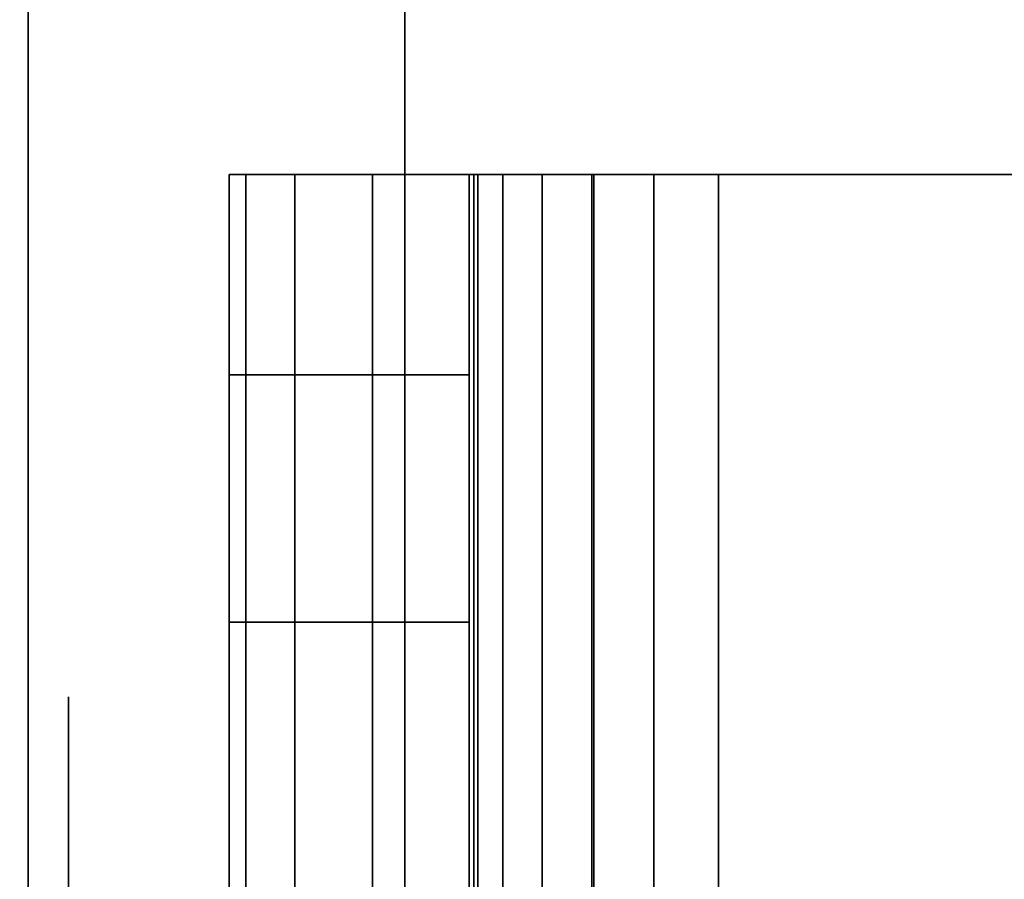
# Model space of a CAD drawing. Units: inches. Extents: x -0.2 to 27, y -31 to 0.
# Drawn here: x 13.9 to 14.1, y -24 to -23.8 of the extents above; entities that cross this region are included whole.
import ezdxf

# ---------------------------------------------------------------- set-up
doc = ezdxf.new("R2010")
doc.units = ezdxf.units.IN
doc.header["$MEASUREMENT"] = 0
for name, color, linetype in [('A-FURN-3-STORAGE-LOWER-WOOD-DIVIDERPANEL-SURFACE-VERTICAL', 255, 'Continuous'), ('A-FURN-3-STORAGE-LOWER-WOOD-SHELF-ABS-WRAP', 250, 'Continuous'), ('A-FURN-3-STORAGE-LOWER-WOOD-SHELF-CORE-EDGE-HORIZONTAL', 255, 'Continuous'), ('A-FURN-3-STORAGE-LOWER-WOOD-SHELF-CORE-SURFACE-HORIZONTAL', 255, 'Continuous'), ('A-FURN-3-STORAGE-LOWER-WOOD-SHELF-HARDWARE', 254, 'Continuous'), ('A-FURN-3-STORAGE-LOWER-WOOD-SIDEPANEL-HOLE', 250, 'Continuous'), ('A-FURN-3-STORAGE-LOWER-WOOD-TOP-SURFACE-HORIZONTAL', 255, 'Continuous')]:
    doc.layers.add(name, color=color, linetype=linetype)

msp = doc.modelspace()

# ---------------------------------------------------------------- linework, layer by layer
at = {"layer": 'A-FURN-3-STORAGE-LOWER-WOOD-DIVIDERPANEL-SURFACE-VERTICAL', "invisible_edges": 8}
msp.add_3dface([(13.875, -28.64062, 35.7871), (13.875, -0.875, 35.7871), (13.875, -0.875, 83.25), (13.875, -29.59375, 83.25)], dxfattribs=at)
at = {"layer": 'A-FURN-3-STORAGE-LOWER-WOOD-SHELF-ABS-WRAP'}
for points in [[(26.25, -0.875, 4.37497), (26.25, -28.18664, 4.37497), (0.75, -28.18664, 4.37497), (0.75, -0.875, 4.37497)], [(0.75, -0.875, 4.4531), (0.75, -28.18649, 4.4531), (26.25, -28.18649, 4.4531), (26.25, -0.875, 4.4531)], [(26.25, -0.875, 35.70897), (26.25, -28.18664, 35.70897), (0.75, -28.18664, 35.70897), (0.75, -0.875, 35.70897)], [(0.75, -0.875, 35.7871), (0.75, -28.18649, 35.7871), (26.25, -28.18649, 35.7871), (26.25, -0.875, 35.7871)], [(26.15625, -0.875, 51.654), (26.15625, -27.60744, 51.654), (13.96875, -27.60744, 51.654), (13.96875, -0.875, 51.654)], [(13.96875, -0.875, 51.73212), (13.96875, -27.60729, 51.73212), (26.15625, -27.60729, 51.73212), (26.15625, -0.875, 51.73212)], [(26.15625, -0.875, 67.599), (26.15625, -27.60744, 67.599), (13.96875, -27.60744, 67.599), (13.96875, -0.875, 67.599)], [(13.96875, -0.875, 67.67712), (13.96875, -27.60729, 67.67712), (26.15625, -27.60729, 67.67712), (26.15625, -0.875, 67.67712)]]:
    msp.add_3dface(points, dxfattribs=at)
at = {"layer": 'A-FURN-3-STORAGE-LOWER-WOOD-SHELF-ABS-WRAP', "invisible_edges": 1}
for points in [[(13.96875, -27.60744, 51.654), (13.96875, -27.60729, 51.73212), (13.96875, -0.875, 51.73212), (13.96875, -0.875, 51.654)], [(13.96875, -27.60744, 67.599), (13.96875, -27.60729, 67.67712), (13.96875, -0.875, 67.67712), (13.96875, -0.875, 67.599)]]:
    msp.add_3dface(points, dxfattribs=at)
at = {"layer": 'A-FURN-3-STORAGE-LOWER-WOOD-SHELF-CORE-EDGE-HORIZONTAL', "invisible_edges": 4}
for points in [[(13.96875, -0.875, 51.654), (13.96875, -0.875, 50.904), (13.96875, -27.8583, 50.904), (13.96875, -27.60744, 51.654)], [(13.96875, -0.875, 67.599), (13.96875, -0.875, 66.849), (13.96875, -27.8583, 66.849), (13.96875, -27.60744, 67.599)]]:
    msp.add_3dface(points, dxfattribs=at)
at = {"layer": 'A-FURN-3-STORAGE-LOWER-WOOD-SHELF-CORE-SURFACE-HORIZONTAL'}
for points in [[(26.25, -0.875, 3.62497), (26.25, -28.4375, 3.62497), (0.75, -28.4375, 3.62497), (0.75, -0.875, 3.62497)], [(26.25, -0.875, 34.95897), (26.25, -28.4375, 34.95897), (0.75, -28.4375, 34.95897), (0.75, -0.875, 34.95897)], [(26.15625, -0.875, 50.904), (26.15625, -27.8583, 50.904), (13.96875, -27.8583, 50.904), (13.96875, -0.875, 50.904)], [(26.15625, -0.875, 66.849), (26.15625, -27.8583, 66.849), (13.96875, -27.8583, 66.849), (13.96875, -0.875, 66.849)]]:
    msp.add_3dface(points, dxfattribs=at)
at = {"layer": 'A-FURN-3-STORAGE-LOWER-WOOD-SHELF-HARDWARE'}
for points, invisible_edges in [([(13.92915, -23.87, 50.96561), (13.925, -23.87, 50.99714), (13.9848, -23.87, 50.99714), (13.98691, -23.87, 50.98109)], 10), ([(13.9848, -23.87, 50.99714), (13.925, -23.87, 50.99714), (13.925, -23.87, 51.39291), (13.9848, -23.87, 51.39291)], 1), ([(13.92915, -23.87, 66.91061), (13.925, -23.87, 66.94214), (13.9848, -23.87, 66.94214), (13.98691, -23.87, 66.92609)], 10), ([(13.9848, -23.87, 66.94214), (13.925, -23.87, 66.94214), (13.925, -23.87, 67.33791), (13.9848, -23.87, 67.33791)], 1), ([(13.94132, -23.87, 50.93624), (13.92915, -23.87, 50.96561), (13.98691, -23.87, 50.98109), (13.99311, -23.87, 50.96614)], 10), ([(13.94132, -23.87, 66.88124), (13.92915, -23.87, 66.91061), (13.98691, -23.87, 66.92609), (13.99311, -23.87, 66.91114)], 10), ([(13.96067, -23.87, 50.91101), (13.94132, -23.87, 50.93624), (13.99311, -23.87, 50.96614), (14.00296, -23.87, 50.9533)], 10), ([(13.96067, -23.87, 66.85601), (13.94132, -23.87, 66.88124), (13.99311, -23.87, 66.91114), (14.00296, -23.87, 66.8983)], 10), ([(13.9859, -23.87, 50.89165), (13.96067, -23.87, 50.91101), (14.00296, -23.87, 50.9533), (14.0158, -23.87, 50.94344)], 10), ([(13.9859, -23.87, 66.83665), (13.96067, -23.87, 66.85601), (14.00296, -23.87, 66.8983), (14.0158, -23.87, 66.88844)], 10), ([(13.9848, -23.87, 51.39291), (13.9848, -24.38, 51.39291), (13.9848, -24.38, 50.99714), (13.9848, -23.87, 50.99714)], 1), ([(13.9848, -23.91985, 51.4482), (13.9848, -24.33015, 51.4482), (13.9848, -24.38, 51.39291), (13.9848, -23.87, 51.39291)], 5), ([(13.9848, -23.87, 67.33791), (13.9848, -24.38, 67.33791), (13.9848, -24.38, 66.94214), (13.9848, -23.87, 66.94214)], 1), ([(13.9848, -23.91985, 67.3932), (13.9848, -24.33015, 67.3932), (13.9848, -24.38, 67.33791), (13.9848, -23.87, 67.33791)], 5), ([(14.01528, -23.87, 50.87949), (13.9859, -23.87, 50.89165), (14.0158, -23.87, 50.94344), (14.03075, -23.87, 50.93725)], 10), ([(14.01528, -23.87, 66.82449), (13.9859, -23.87, 66.83665), (14.0158, -23.87, 66.88844), (14.03075, -23.87, 66.88225)], 10), ([(14.0468, -23.87, 50.87534), (14.01528, -23.87, 50.87949), (14.03075, -23.87, 50.93725), (14.0468, -23.87, 50.93514)], 10), ([(14.0468, -23.87, 66.82034), (14.01528, -23.87, 66.82449), (14.03075, -23.87, 66.88225), (14.0468, -23.87, 66.88014)], 10), ([(14.0468, -23.87, 50.87534), (14.0468, -23.87, 50.93514), (14.56277, -23.87, 50.93514), (14.56277, -23.87, 50.87534)], 1), ([(14.56277, -24.38, 50.93514), (14.56277, -23.87, 50.93514), (14.0468, -23.87, 50.93514), (14.0468, -24.38, 50.93514)], 1), ([(14.0468, -24.38, 50.87534), (14.0468, -23.87, 50.87534), (14.56277, -23.87, 50.87534), (14.56277, -24.38, 50.87534)], 4), ([(14.0468, -23.87, 66.82034), (14.0468, -23.87, 66.88014), (14.56277, -23.87, 66.88014), (14.56277, -23.87, 66.82034)], 1), ([(14.56277, -24.38, 66.88014), (14.56277, -23.87, 66.88014), (14.0468, -23.87, 66.88014), (14.0468, -24.38, 66.88014)], 1), ([(14.0468, -24.38, 66.82034), (14.0468, -23.87, 66.82034), (14.56277, -23.87, 66.82034), (14.56277, -24.38, 66.82034)], 4), ([(13.9848, -24.33015, 51.4482), (13.9848, -23.91985, 51.4482), (13.9848, -23.98138, 51.49011), (13.9848, -24.26862, 51.49011)], 5), ([(13.9848, -24.33015, 67.3932), (13.9848, -23.91985, 67.3932), (13.9848, -23.98138, 67.43511), (13.9848, -24.26862, 67.43511)], 5), ([(13.9848, -24.05109, 51.51625), (13.9848, -24.19891, 51.51625), (13.9848, -24.26862, 51.49011), (13.9848, -23.98138, 51.49011)], 5), ([(13.9848, -24.05109, 67.46125), (13.9848, -24.19891, 67.46125), (13.9848, -24.26862, 67.43511), (13.9848, -23.98138, 67.43511)], 5)]:
    msp.add_3dface(points, dxfattribs=dict(at, invisible_edges=invisible_edges))
at = {"layer": 'A-FURN-3-STORAGE-LOWER-WOOD-SIDEPANEL-HOLE'}
for points, invisible_edges in [([(13.88505, -24.00426, 35.30162), (13.88505, -24, 35.33397), (13.88505, -24, 35.33397), (13.88505, -24.00426, 35.36632)], 8), ([(13.88505, -24.00426, 36.56146), (13.88505, -24, 36.59381), (13.88505, -24, 36.59381), (13.88505, -24.00426, 36.62617)], 8), ([(13.88505, -24.00426, 37.8213), (13.88505, -24, 37.85366), (13.88505, -24, 37.85366), (13.88505, -24.00426, 37.88601)], 8), ([(13.88505, -24.00426, 39.08115), (13.88505, -24, 39.1135), (13.88505, -24, 39.1135), (13.88505, -24.00426, 39.14585)], 8), ([(13.88505, -24.00426, 40.34099), (13.88505, -24, 40.37334), (13.88505, -24, 40.37334), (13.88505, -24.00426, 40.40569)], 8), ([(13.88505, -24.00426, 41.60083), (13.88505, -24, 41.63318), (13.88505, -24, 41.63318), (13.88505, -24.00426, 41.66554)], 8), ([(13.88505, -24.00426, 44.94741), (13.88505, -24, 44.97976), (13.88505, -24, 44.97976), (13.88505, -24.00426, 45.01211)], 8), ([(13.88505, -24.00426, 46.20725), (13.88505, -24, 46.2396), (13.88505, -24, 46.2396), (13.88505, -24.00426, 46.27195)], 8), ([(13.88505, -24.00426, 47.46709), (13.88505, -24, 47.49944), (13.88505, -24, 47.49944), (13.88505, -24.00426, 47.5318)], 8), ([(13.88505, -24.00426, 48.72693), (13.88505, -24, 48.75929), (13.88505, -24, 48.75929), (13.88505, -24.00426, 48.79164)], 8), ([(13.88505, -24.00426, 49.98678), (13.88505, -24, 50.01913), (13.88505, -24, 50.01913), (13.88505, -24.00426, 50.05148)], 8), ([(13.88505, -24.00426, 51.24666), (13.88505, -24, 51.27901), (13.88505, -24, 51.27901), (13.88505, -24.00426, 51.31137)], 8), ([(13.88505, -24.00426, 52.5065), (13.88505, -24, 52.53886), (13.88505, -24, 52.53886), (13.88505, -24.00426, 52.57121)], 8), ([(13.88505, -24.00426, 56.28603), (13.88505, -24, 56.31838), (13.88505, -24, 56.31838), (13.88505, -24.00426, 56.35074)], 8), ([(13.88505, -24.00426, 59.63261), (13.88505, -24, 59.66496), (13.88505, -24, 59.66496), (13.88505, -24.00426, 59.69731)], 8), ([(13.88505, -24.00426, 60.89245), (13.88505, -24, 60.9248), (13.88505, -24, 60.9248), (13.88505, -24.00426, 60.95715)], 8), ([(13.88505, -24.00426, 62.15229), (13.88505, -24, 62.18464), (13.88505, -24, 62.18464), (13.88505, -24.00426, 62.217)], 8), ([(13.88505, -24.00426, 63.41213), (13.88505, -24, 63.44449), (13.88505, -24, 63.44449), (13.88505, -24.00426, 63.47684)], 8), ([(13.88505, -24.00426, 64.67198), (13.88505, -24, 64.70433), (13.88505, -24, 64.70433), (13.88505, -24.00426, 64.73668)], 8), ([(13.88505, -24.00426, 65.93182), (13.88505, -24, 65.96417), (13.88505, -24, 65.96417), (13.88505, -24.00426, 65.99652)], 8), ([(13.88505, -24.00426, 67.19166), (13.88505, -24, 67.22401), (13.88505, -24, 67.22401), (13.88505, -24.00426, 67.25637)], 8), ([(13.88505, -24.00426, 68.4515), (13.88505, -24, 68.48386), (13.88505, -24, 68.48386), (13.88505, -24.00426, 68.51621)], 8), ([(13.88505, -24.00426, 69.71135), (13.88505, -24, 69.7437), (13.88505, -24, 69.7437), (13.88505, -24.00426, 69.77605)], 8), ([(13.88505, -24.00426, 70.97119), (13.88505, -24, 71.00354), (13.88505, -24, 71.00354), (13.88505, -24.00426, 71.03589)], 8), ([(13.88505, -24.00426, 72.23103), (13.88505, -24, 72.26338), (13.88505, -24, 72.26338), (13.88505, -24.00426, 72.29574)], 8), ([(13.88505, -24.00426, 43.10083), (13.88505, -24, 43.13318), (13.88505, -24, 43.13318), (13.88505, -24.00426, 43.16554)], 8), ([(13.88505, -24.01675, 35.27147), (13.88505, -24.00426, 35.30162), (13.88505, -24.00426, 35.36632), (13.88505, -24.01675, 35.39647)], 10), ([(13.88505, -24.01675, 36.53131), (13.88505, -24.00426, 36.56146), (13.88505, -24.00426, 36.62617), (13.88505, -24.01675, 36.65631)], 10), ([(13.88505, -24.01675, 37.79116), (13.88505, -24.00426, 37.8213), (13.88505, -24.00426, 37.88601), (13.88505, -24.01675, 37.91616)], 10), ([(13.88505, -24.01675, 39.051), (13.88505, -24.00426, 39.08115), (13.88505, -24.00426, 39.14585), (13.88505, -24.01675, 39.176)], 10), ([(13.88505, -24.01675, 40.31084), (13.88505, -24.00426, 40.34099), (13.88505, -24.00426, 40.40569), (13.88505, -24.01675, 40.43584)], 10), ([(13.88505, -24.01675, 41.57068), (13.88505, -24.00426, 41.60083), (13.88505, -24.00426, 41.66554), (13.88505, -24.01675, 41.69568)], 10), ([(13.88505, -24.01675, 44.91726), (13.88505, -24.00426, 44.94741), (13.88505, -24.00426, 45.01211), (13.88505, -24.01675, 45.04226)], 10), ([(13.88505, -24.01675, 46.1771), (13.88505, -24.00426, 46.20725), (13.88505, -24.00426, 46.27195), (13.88505, -24.01675, 46.3021)], 10), ([(13.88505, -24.01675, 47.43694), (13.88505, -24.00426, 47.46709), (13.88505, -24.00426, 47.5318), (13.88505, -24.01675, 47.56194)], 10), ([(13.88505, -24.01675, 48.69679), (13.88505, -24.00426, 48.72693), (13.88505, -24.00426, 48.79164), (13.88505, -24.01675, 48.82179)], 10), ([(13.88505, -24.01675, 49.95663), (13.88505, -24.00426, 49.98678), (13.88505, -24.00426, 50.05148), (13.88505, -24.01675, 50.08163)], 10), ([(13.88505, -24.01675, 51.21651), (13.88505, -24.00426, 51.24666), (13.88505, -24.00426, 51.31137), (13.88505, -24.01675, 51.34151)], 10), ([(13.88505, -24.01675, 52.47636), (13.88505, -24.00426, 52.5065), (13.88505, -24.00426, 52.57121), (13.88505, -24.01675, 52.60136)], 10), ([(13.88505, -24.01675, 56.25588), (13.88505, -24.00426, 56.28603), (13.88505, -24.00426, 56.35074), (13.88505, -24.01675, 56.38088)], 10), ([(13.88505, -24.01675, 59.60246), (13.88505, -24.00426, 59.63261), (13.88505, -24.00426, 59.69731), (13.88505, -24.01675, 59.72746)], 10), ([(13.88505, -24.01675, 60.8623), (13.88505, -24.00426, 60.89245), (13.88505, -24.00426, 60.95715), (13.88505, -24.01675, 60.9873)], 10), ([(13.88505, -24.01675, 62.12214), (13.88505, -24.00426, 62.15229), (13.88505, -24.00426, 62.217), (13.88505, -24.01675, 62.24714)], 10), ([(13.88505, -24.01675, 63.38199), (13.88505, -24.00426, 63.41213), (13.88505, -24.00426, 63.47684), (13.88505, -24.01675, 63.50699)], 10), ([(13.88505, -24.01675, 64.64183), (13.88505, -24.00426, 64.67198), (13.88505, -24.00426, 64.73668), (13.88505, -24.01675, 64.76683)], 10), ([(13.88505, -24.01675, 65.90167), (13.88505, -24.00426, 65.93182), (13.88505, -24.00426, 65.99652), (13.88505, -24.01675, 66.02667)], 10), ([(13.88505, -24.01675, 67.16151), (13.88505, -24.00426, 67.19166), (13.88505, -24.00426, 67.25637), (13.88505, -24.01675, 67.28651)], 10), ([(13.88505, -24.01675, 68.42136), (13.88505, -24.00426, 68.4515), (13.88505, -24.00426, 68.51621), (13.88505, -24.01675, 68.54636)], 10), ([(13.88505, -24.01675, 69.6812), (13.88505, -24.00426, 69.71135), (13.88505, -24.00426, 69.77605), (13.88505, -24.01675, 69.8062)], 10), ([(13.88505, -24.01675, 70.94104), (13.88505, -24.00426, 70.97119), (13.88505, -24.00426, 71.03589), (13.88505, -24.01675, 71.06604)], 10), ([(13.88505, -24.01675, 72.20088), (13.88505, -24.00426, 72.23103), (13.88505, -24.00426, 72.29574), (13.88505, -24.01675, 72.32588)], 10), ([(13.88505, -24.01675, 43.07068), (13.88505, -24.00426, 43.10083), (13.88505, -24.00426, 43.16554), (13.88505, -24.01675, 43.19568)], 10), ([(13.88505, -24.03661, 35.24558), (13.88505, -24.01675, 35.27147), (13.88505, -24.01675, 35.39647), (13.88505, -24.03661, 35.42236)], 10), ([(13.88505, -24.03661, 36.50543), (13.88505, -24.01675, 36.53131), (13.88505, -24.01675, 36.65631), (13.88505, -24.03661, 36.6822)], 10), ([(13.88505, -24.03661, 37.76527), (13.88505, -24.01675, 37.79116), (13.88505, -24.01675, 37.91616), (13.88505, -24.03661, 37.94204)], 10), ([(13.88505, -24.03661, 39.02511), (13.88505, -24.01675, 39.051), (13.88505, -24.01675, 39.176), (13.88505, -24.03661, 39.20189)], 10), ([(13.88505, -24.03661, 40.28495), (13.88505, -24.01675, 40.31084), (13.88505, -24.01675, 40.43584), (13.88505, -24.03661, 40.46173)], 10), ([(13.88505, -24.03661, 41.5448), (13.88505, -24.01675, 41.57068), (13.88505, -24.01675, 41.69568), (13.88505, -24.03661, 41.72157)], 10), ([(13.88505, -24.03661, 44.89137), (13.88505, -24.01675, 44.91726), (13.88505, -24.01675, 45.04226), (13.88505, -24.03661, 45.06815)], 10), ([(13.88505, -24.03661, 46.15121), (13.88505, -24.01675, 46.1771), (13.88505, -24.01675, 46.3021), (13.88505, -24.03661, 46.32799)], 10), ([(13.88505, -24.03661, 47.41106), (13.88505, -24.01675, 47.43694), (13.88505, -24.01675, 47.56194), (13.88505, -24.03661, 47.58783)], 10), ([(13.88505, -24.03661, 48.6709), (13.88505, -24.01675, 48.69679), (13.88505, -24.01675, 48.82179), (13.88505, -24.03661, 48.84767)], 10), ([(13.88505, -24.03661, 49.93074), (13.88505, -24.01675, 49.95663), (13.88505, -24.01675, 50.08163), (13.88505, -24.03661, 50.10752)], 10), ([(13.88505, -24.03661, 51.19063), (13.88505, -24.01675, 51.21651), (13.88505, -24.01675, 51.34151), (13.88505, -24.03661, 51.3674)], 10), ([(13.88505, -24.03661, 52.45047), (13.88505, -24.01675, 52.47636), (13.88505, -24.01675, 52.60136), (13.88505, -24.03661, 52.62724)], 10), ([(13.88505, -24.03661, 56.23), (13.88505, -24.01675, 56.25588), (13.88505, -24.01675, 56.38088), (13.88505, -24.03661, 56.40677)], 10), ([(13.88505, -24.03661, 59.57657), (13.88505, -24.01675, 59.60246), (13.88505, -24.01675, 59.72746), (13.88505, -24.03661, 59.75335)], 10), ([(13.88505, -24.03661, 60.83641), (13.88505, -24.01675, 60.8623), (13.88505, -24.01675, 60.9873), (13.88505, -24.03661, 61.01319)], 10), ([(13.88505, -24.03661, 62.09626), (13.88505, -24.01675, 62.12214), (13.88505, -24.01675, 62.24714), (13.88505, -24.03661, 62.27303)], 10), ([(13.88505, -24.03661, 63.3561), (13.88505, -24.01675, 63.38199), (13.88505, -24.01675, 63.50699), (13.88505, -24.03661, 63.53287)], 10), ([(13.88505, -24.03661, 64.61594), (13.88505, -24.01675, 64.64183), (13.88505, -24.01675, 64.76683), (13.88505, -24.03661, 64.79272)], 10), ([(13.88505, -24.03661, 65.87578), (13.88505, -24.01675, 65.90167), (13.88505, -24.01675, 66.02667), (13.88505, -24.03661, 66.05256)], 10), ([(13.88505, -24.03661, 67.13563), (13.88505, -24.01675, 67.16151), (13.88505, -24.01675, 67.28651), (13.88505, -24.03661, 67.3124)], 10), ([(13.88505, -24.03661, 68.39547), (13.88505, -24.01675, 68.42136), (13.88505, -24.01675, 68.54636), (13.88505, -24.03661, 68.57224)], 10), ([(13.88505, -24.03661, 69.65531), (13.88505, -24.01675, 69.6812), (13.88505, -24.01675, 69.8062), (13.88505, -24.03661, 69.83209)], 10), ([(13.88505, -24.03661, 70.91515), (13.88505, -24.01675, 70.94104), (13.88505, -24.01675, 71.06604), (13.88505, -24.03661, 71.09193)], 10), ([(13.88505, -24.03661, 72.175), (13.88505, -24.01675, 72.20088), (13.88505, -24.01675, 72.32588), (13.88505, -24.03661, 72.35177)], 10), ([(13.88505, -24.03661, 43.0448), (13.88505, -24.01675, 43.07068), (13.88505, -24.01675, 43.19568), (13.88505, -24.03661, 43.22157)], 10), ([(13.88505, -24.0625, 35.22572), (13.88505, -24.03661, 35.24558), (13.88505, -24.03661, 35.42236), (13.88505, -24.0625, 35.44222)], 10), ([(13.88505, -24.0625, 36.48556), (13.88505, -24.03661, 36.50543), (13.88505, -24.03661, 36.6822), (13.88505, -24.0625, 36.70207)], 10), ([(13.88505, -24.0625, 37.7454), (13.88505, -24.03661, 37.76527), (13.88505, -24.03661, 37.94204), (13.88505, -24.0625, 37.96191)], 10), ([(13.88505, -24.0625, 39.00525), (13.88505, -24.03661, 39.02511), (13.88505, -24.03661, 39.20189), (13.88505, -24.0625, 39.22175)], 10), ([(13.88505, -24.0625, 40.26509), (13.88505, -24.03661, 40.28495), (13.88505, -24.03661, 40.46173), (13.88505, -24.0625, 40.48159)], 10), ([(13.88505, -24.0625, 41.52493), (13.88505, -24.03661, 41.5448), (13.88505, -24.03661, 41.72157), (13.88505, -24.0625, 41.74144)], 10), ([(13.88505, -24.0625, 44.87151), (13.88505, -24.03661, 44.89137), (13.88505, -24.03661, 45.06815), (13.88505, -24.0625, 45.08801)], 10), ([(13.88505, -24.0625, 46.13135), (13.88505, -24.03661, 46.15121), (13.88505, -24.03661, 46.32799), (13.88505, -24.0625, 46.34785)], 10), ([(13.88505, -24.0625, 47.39119), (13.88505, -24.03661, 47.41106), (13.88505, -24.03661, 47.58783), (13.88505, -24.0625, 47.6077)], 10), ([(13.88505, -24.0625, 48.65103), (13.88505, -24.03661, 48.6709), (13.88505, -24.03661, 48.84767), (13.88505, -24.0625, 48.86754)], 10), ([(13.88505, -24.0625, 49.91088), (13.88505, -24.03661, 49.93074), (13.88505, -24.03661, 50.10752), (13.88505, -24.0625, 50.12738)], 10), ([(13.88505, -24.0625, 51.17076), (13.88505, -24.03661, 51.19063), (13.88505, -24.03661, 51.3674), (13.88505, -24.0625, 51.38727)], 10), ([(13.88505, -24.0625, 52.4306), (13.88505, -24.03661, 52.45047), (13.88505, -24.03661, 52.62724), (13.88505, -24.0625, 52.64711)], 10), ([(13.88505, -24.0625, 56.21013), (13.88505, -24.03661, 56.23), (13.88505, -24.03661, 56.40677), (13.88505, -24.0625, 56.42664)], 10), ([(13.88505, -24.0625, 59.55671), (13.88505, -24.03661, 59.57657), (13.88505, -24.03661, 59.75335), (13.88505, -24.0625, 59.77321)], 10), ([(13.88505, -24.0625, 60.81655), (13.88505, -24.03661, 60.83641), (13.88505, -24.03661, 61.01319), (13.88505, -24.0625, 61.03305)], 10), ([(13.88505, -24.0625, 62.07639), (13.88505, -24.03661, 62.09626), (13.88505, -24.03661, 62.27303), (13.88505, -24.0625, 62.2929)], 10), ([(13.88505, -24.0625, 63.33623), (13.88505, -24.03661, 63.3561), (13.88505, -24.03661, 63.53287), (13.88505, -24.0625, 63.55274)], 10), ([(13.88505, -24.0625, 64.59608), (13.88505, -24.03661, 64.61594), (13.88505, -24.03661, 64.79272), (13.88505, -24.0625, 64.81258)], 10), ([(13.88505, -24.0625, 65.85592), (13.88505, -24.03661, 65.87578), (13.88505, -24.03661, 66.05256), (13.88505, -24.0625, 66.07242)], 10), ([(13.88505, -24.0625, 67.11576), (13.88505, -24.03661, 67.13563), (13.88505, -24.03661, 67.3124), (13.88505, -24.0625, 67.33227)], 10), ([(13.88505, -24.0625, 68.3756), (13.88505, -24.03661, 68.39547), (13.88505, -24.03661, 68.57224), (13.88505, -24.0625, 68.59211)], 10), ([(13.88505, -24.0625, 69.63545), (13.88505, -24.03661, 69.65531), (13.88505, -24.03661, 69.83209), (13.88505, -24.0625, 69.85195)], 10), ([(13.88505, -24.0625, 70.89529), (13.88505, -24.03661, 70.91515), (13.88505, -24.03661, 71.09193), (13.88505, -24.0625, 71.11179)], 10), ([(13.88505, -24.0625, 72.15513), (13.88505, -24.03661, 72.175), (13.88505, -24.03661, 72.35177), (13.88505, -24.0625, 72.37164)], 10), ([(13.88505, -24.0625, 43.02493), (13.88505, -24.03661, 43.0448), (13.88505, -24.03661, 43.22157), (13.88505, -24.0625, 43.24144)], 10)]:
    msp.add_3dface(points, dxfattribs=dict(at, invisible_edges=invisible_edges))
at = {"layer": 'A-FURN-3-STORAGE-LOWER-WOOD-TOP-SURFACE-HORIZONTAL'}
for points in [[(0.01802, -0.125, 83.99997), (0.01802, -29.875, 83.99997), (26.98197, -29.875, 83.99997), (26.98197, -0.125, 83.99997)], [(0.01802, -29.875, 83.24997), (0.01802, -0.125, 83.24997), (26.98197, -0.125, 83.24997), (26.98197, -29.875, 83.24997)]]:
    msp.add_3dface(points, dxfattribs=at)

# ---------------------------------------------------------------- meshes
at = {"layer": 'A-FURN-3-STORAGE-LOWER-WOOD-SHELF-HARDWARE'}
mesh = msp.add_polymesh((2, 7), dxfattribs=at)
for k, corner in enumerate([(14.0468, -24.38, 50.87534), (14.01528, -24.38, 50.87949), (13.9859, -24.38, 50.89165), (13.96067, -24.38, 50.91101), (13.94132, -24.38, 50.93624), (13.92915, -24.38, 50.96561), (13.925, -24.38, 50.99714), (14.0468, -23.87, 50.87534), (14.01528, -23.87, 50.87949), (13.9859, -23.87, 50.89165), (13.96067, -23.87, 50.91101), (13.94132, -23.87, 50.93624), (13.92915, -23.87, 50.96561), (13.925, -23.87, 50.99714)]):
    mesh.set_mesh_vertex(divmod(k, 7), corner)
mesh = msp.add_polymesh((2, 9), dxfattribs=at)
for k, corner in enumerate([(13.9848, -24.38, 51.39291), (13.9848, -24.33015, 51.4482), (13.9848, -24.26862, 51.49011), (13.9848, -24.19891, 51.51625), (13.9848, -24.125, 51.52514), (13.9848, -24.05109, 51.51625), (13.9848, -23.98138, 51.49011), (13.9848, -23.91985, 51.4482), (13.9848, -23.87, 51.39291), (13.925, -24.38, 51.39291), (13.925, -24.33015, 51.4482), (13.925, -24.26862, 51.49011), (13.925, -24.19891, 51.51625), (13.925, -24.125, 51.52514), (13.925, -24.05109, 51.51625), (13.925, -23.98138, 51.49011), (13.925, -23.91985, 51.4482), (13.925, -23.87, 51.39291)]):
    mesh.set_mesh_vertex(divmod(k, 9), corner)
mesh = msp.add_polymesh((2, 7), dxfattribs=at)
for k, corner in enumerate([(14.0468, -24.38, 66.82034), (14.01528, -24.38, 66.82449), (13.9859, -24.38, 66.83665), (13.96067, -24.38, 66.85601), (13.94132, -24.38, 66.88124), (13.92915, -24.38, 66.91061), (13.925, -24.38, 66.94214), (14.0468, -23.87, 66.82034), (14.01528, -23.87, 66.82449), (13.9859, -23.87, 66.83665), (13.96067, -23.87, 66.85601), (13.94132, -23.87, 66.88124), (13.92915, -23.87, 66.91061), (13.925, -23.87, 66.94214)]):
    mesh.set_mesh_vertex(divmod(k, 7), corner)
mesh = msp.add_polymesh((2, 9), dxfattribs=at)
for k, corner in enumerate([(13.9848, -24.38, 67.33791), (13.9848, -24.33015, 67.3932), (13.9848, -24.26862, 67.43511), (13.9848, -24.19891, 67.46125), (13.9848, -24.125, 67.47014), (13.9848, -24.05109, 67.46125), (13.9848, -23.98138, 67.43511), (13.9848, -23.91985, 67.3932), (13.9848, -23.87, 67.33791), (13.925, -24.38, 67.33791), (13.925, -24.33015, 67.3932), (13.925, -24.26862, 67.43511), (13.925, -24.19891, 67.46125), (13.925, -24.125, 67.47014), (13.925, -24.05109, 67.46125), (13.925, -23.98138, 67.43511), (13.925, -23.91985, 67.3932), (13.925, -23.87, 67.33791)]):
    mesh.set_mesh_vertex(divmod(k, 9), corner)
mesh = msp.add_polymesh((2, 7), dxfattribs=at)
for k, corner in enumerate([(14.0468, -23.87, 50.93514), (14.03075, -23.87, 50.93725), (14.0158, -23.87, 50.94344), (14.00296, -23.87, 50.9533), (13.99311, -23.87, 50.96614), (13.98691, -23.87, 50.98109), (13.9848, -23.87, 50.99714), (14.0468, -24.38, 50.93514), (14.03075, -24.38, 50.93725), (14.0158, -24.38, 50.94344), (14.00296, -24.38, 50.9533), (13.99311, -24.38, 50.96614), (13.98691, -24.38, 50.98109), (13.9848, -24.38, 50.99714)]):
    mesh.set_mesh_vertex(divmod(k, 7), corner)
mesh = msp.add_polymesh((2, 7), dxfattribs=at)
for k, corner in enumerate([(14.0468, -23.87, 66.88014), (14.03075, -23.87, 66.88225), (14.0158, -23.87, 66.88844), (14.00296, -23.87, 66.8983), (13.99311, -23.87, 66.91114), (13.98691, -23.87, 66.92609), (13.9848, -23.87, 66.94214), (14.0468, -24.38, 66.88014), (14.03075, -24.38, 66.88225), (14.0158, -24.38, 66.88844), (14.00296, -24.38, 66.8983), (13.99311, -24.38, 66.91114), (13.98691, -24.38, 66.92609), (13.9848, -24.38, 66.94214)]):
    mesh.set_mesh_vertex(divmod(k, 7), corner)

doc.saveas('drawing.dxf')
